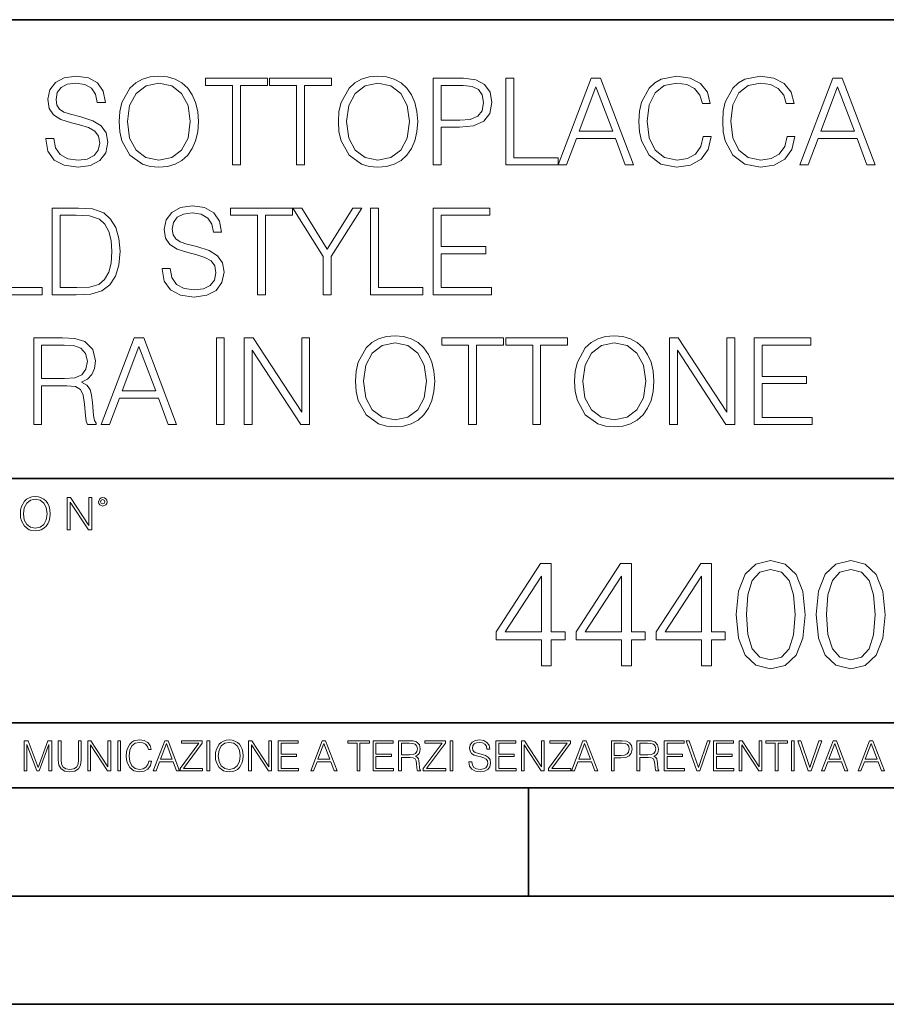
# Model space of a CAD drawing. Extents: x 0 to 420, y 0 to 297.
# Drawn here: x 338 to 378, y 0 to 46 of the extents above; entities that cross this region are included whole.
import ezdxf

# ---------------------------------------------------------------- set-up
doc = ezdxf.new("R2010")
doc.units = 0

msp = doc.modelspace()

# ---------------------------------------------------------------- linework, layer by layer
at = {"color": 7, "lineweight": 35}
for p, q in [((234.999802, 45.500252), (410, 45.500252)), ((254.999802, 24.300249), (410, 24.300249)), ((234.999802, 13.00025), (410, 13.00025)), ((25.000401, 9.99976), (410, 9.99976)), ((234.999802, 10.00025), (410, 10.00025)), ((361.875, 4.99976), (361.875, 9.99976)), ((267.5, 4.99976), (415, 4.99976)), ((0, 0), (420, 0)), ((0, 0), (420, 0))]:
    msp.add_line(p, q, dxfattribs=at)
at = {"color": 7, "lineweight": 18}
for points in [[(339.555115, 40.005112), (339.555115, 39.977295), (339.649689, 39.420967), (339.938965, 39.014847), (340.406281, 38.770061), (341.046082, 38.681049), (341.61908, 38.7645), (342.053009, 38.992596), (342.325623, 39.354206), (342.425751, 39.838215), (342.34787, 40.266586), (342.119781, 40.589256), (341.730347, 40.828476), (341.168457, 41.012066), (340.701141, 41.128895), (340.395172, 41.229034), (340.189331, 41.368114), (340.066925, 41.557266), (340.027985, 41.813179), (340.083618, 42.130287), (340.261658, 42.369507), (340.550934, 42.514153), (340.945923, 42.569786), (341.357605, 42.508591), (341.669159, 42.336128), (341.858307, 42.057964), (341.930634, 41.679661), (342.308929, 41.679661), (342.208801, 42.191483), (341.941772, 42.575348), (341.524506, 42.814568), (340.962616, 42.898018), (340.411865, 42.814568), (340.000183, 42.597603), (339.738708, 42.25824), (339.649689, 41.824306), (339.716431, 41.401497), (339.916718, 41.106644), (340.256073, 40.895237), (340.740082, 40.739464), (341.118378, 40.64489), (341.535645, 40.511372), (341.824921, 40.350037), (341.991821, 40.121941), (342.047455, 39.799271), (341.980713, 39.471039), (341.78598, 39.220688), (341.474426, 39.059353), (341.051636, 39.009285), (340.573181, 39.076042), (340.222717, 39.27076), (340.005737, 39.582302), (339.933411, 40.005112)], [(342.9487, 40.789536), (342.976532, 40.316654), (343.07666, 39.904972), (343.443848, 39.242943), (344.02243, 38.825695), (344.378479, 38.719994), (344.779022, 38.681049), (345.174011, 38.719994), (345.53009, 38.825695), (345.847168, 38.998158), (346.114227, 39.242943), (346.325623, 39.543358), (346.481384, 39.904972), (346.575958, 40.316654), (346.614929, 40.789536), (346.581543, 41.256851), (346.481384, 41.668533), (346.325623, 42.030148), (346.114227, 42.336128), (345.847168, 42.575348), (345.53009, 42.74781), (345.174011, 42.859077), (344.779022, 42.898018), (344.378479, 42.859077), (344.02243, 42.74781), (343.710876, 42.575348), (343.443848, 42.336128), (343.07666, 41.668533), (342.976532, 41.251286)], [(348.183746, 38.792316), (348.550934, 38.792316), (348.550934, 42.464081), (349.797119, 42.464081), (349.797119, 42.792316), (346.937592, 42.792316), (346.937592, 42.464081), (348.183746, 42.464081)], [(351.143433, 38.792316), (351.51059, 38.792316), (351.51059, 42.464081), (352.756775, 42.464081), (352.756775, 42.792316), (349.897247, 42.792316), (349.897247, 42.464081), (351.143433, 42.464081)], [(353.079437, 40.789536), (353.107269, 40.316654), (353.207397, 39.904972), (353.574585, 39.242943), (354.153168, 38.825695), (354.509216, 38.719994), (354.90976, 38.681049), (355.304749, 38.719994), (355.660828, 38.825695), (355.977905, 38.998158), (356.244965, 39.242943), (356.45636, 39.543358), (356.612122, 39.904972), (356.706696, 40.316654), (356.745667, 40.789536), (356.71228, 41.256851), (356.612122, 41.668533), (356.45636, 42.030148), (356.244965, 42.336128), (355.977905, 42.575348), (355.660828, 42.74781), (355.304749, 42.859077), (354.90976, 42.898018), (354.509216, 42.859077), (354.153168, 42.74781), (353.841614, 42.575348), (353.574585, 42.336128), (353.207397, 41.668533), (353.107269, 41.251286)], [(357.463318, 38.792316), (357.830505, 38.792316), (357.830505, 40.528061), (358.681671, 40.528061), (359.332581, 40.594818), (359.799896, 40.806225), (360.078064, 41.162273), (360.172638, 41.668533), (360.089172, 42.158104), (359.838837, 42.508591), (359.432709, 42.719994), (358.85968, 42.792316), (357.463318, 42.792316)], [(360.823547, 38.792316), (363.243561, 38.792316), (363.243561, 39.120548), (361.190704, 39.120548), (361.190704, 42.792316), (360.823547, 42.792316)], [(363.243561, 38.792316), (363.627441, 38.792316), (364.083618, 40.016239), (365.886108, 40.016239), (366.336731, 38.792316), (366.720612, 38.792316), (365.201843, 42.792316), (364.762329, 42.792316)], [(369.947327, 40.099689), (369.83606, 39.637936), (369.585693, 39.293011), (369.212952, 39.081608), (368.734528, 39.009285), (368.155945, 39.126114), (367.722015, 39.471039), (367.443848, 40.03849), (367.349274, 40.806225), (367.443848, 41.562832), (367.716431, 42.113594), (368.144806, 42.452957), (368.723389, 42.569786), (369.179565, 42.503025), (369.541199, 42.313873), (369.791534, 42.013458), (369.908386, 41.624027), (370.269989, 41.624027), (370.136475, 42.146976), (369.819366, 42.547531), (369.340912, 42.803444), (368.723389, 42.898018), (368.000183, 42.753372), (367.699768, 42.580914), (367.443848, 42.34169), (367.093353, 41.685223), (366.998779, 41.267979), (366.970947, 40.800663), (366.998779, 40.32222), (367.093353, 39.904972), (367.438293, 39.237377), (367.989044, 38.820133), (368.71228, 38.681049), (369.352051, 38.781189), (369.841614, 39.053791), (370.164276, 39.498852), (370.308929, 40.099689)], [(373.819366, 40.099689), (373.708099, 39.637936), (373.457764, 39.293011), (373.085022, 39.081608), (372.606567, 39.009285), (372.027985, 39.126114), (371.594055, 39.471039), (371.315887, 40.03849), (371.221313, 40.806225), (371.315887, 41.562832), (371.588501, 42.113594), (372.016846, 42.452957), (372.595428, 42.569786), (373.051636, 42.503025), (373.413239, 42.313873), (373.663574, 42.013458), (373.780426, 41.624027), (374.142029, 41.624027), (374.008514, 42.146976), (373.691406, 42.547531), (373.212952, 42.803444), (372.595428, 42.898018), (371.872223, 42.753372), (371.571777, 42.580914), (371.315887, 42.34169), (370.965393, 41.685223), (370.870819, 41.267979), (370.843018, 40.800663), (370.870819, 40.32222), (370.965393, 39.904972), (371.310303, 39.237377), (371.861084, 38.820133), (372.58432, 38.681049), (373.224091, 38.781189), (373.713654, 39.053791), (374.036316, 39.498852), (374.180969, 40.099689)], [(374.414642, 38.792316), (374.798492, 38.792316), (375.2547, 40.016239), (377.05719, 40.016239), (377.507812, 38.792316), (377.891693, 38.792316), (376.372925, 42.792316), (375.933411, 42.792316)], [(343.327026, 40.789536), (343.432709, 41.535015), (343.72757, 42.096905), (344.189331, 42.447392), (344.779022, 42.569786), (345.374298, 42.447392), (345.830505, 42.096905), (346.13092, 41.540577), (346.236603, 40.789536), (346.13092, 40.032928), (345.830505, 39.476601), (345.374298, 39.126114), (344.779022, 39.009285), (344.183746, 39.126114), (343.72757, 39.476601), (343.427155, 40.032928)], [(353.457764, 40.789536), (353.563446, 41.535015), (353.858307, 42.096905), (354.320068, 42.447392), (354.90976, 42.569786), (355.505035, 42.447392), (355.961243, 42.096905), (356.261658, 41.540577), (356.36734, 40.789536), (356.261658, 40.032928), (355.961243, 39.476601), (355.505035, 39.126114), (354.90976, 39.009285), (354.314484, 39.126114), (353.858307, 39.476601), (353.557892, 40.032928)], [(357.830505, 40.856293), (357.830505, 42.464081), (358.843018, 42.464081), (359.265808, 42.414013), (359.560669, 42.269367), (359.733124, 42.024582), (359.794312, 41.674095), (359.722015, 41.29023), (359.521729, 41.039883), (359.176819, 40.895237), (358.687225, 40.856293)], [(364.205994, 40.344471), (364.979309, 42.402885), (365.758179, 40.344471)], [(375.377075, 40.344471), (376.150391, 42.402885), (376.92923, 40.344471)], [(344.92926, 34.005112), (344.92926, 33.977295), (345.023834, 33.420967), (345.31311, 33.014847), (345.780426, 32.770061), (346.420227, 32.681049), (346.993225, 32.7645), (347.427185, 32.992596), (347.699768, 33.354206), (347.799896, 33.838215), (347.722015, 34.266586), (347.493927, 34.589256), (347.104492, 34.828476), (346.542603, 35.012066), (346.075287, 35.128895), (345.769318, 35.229034), (345.563477, 35.368114), (345.441071, 35.557266), (345.40213, 35.813179), (345.457764, 36.130287), (345.635803, 36.369507), (345.925079, 36.514153), (346.320068, 36.569786), (346.73175, 36.508591), (347.043304, 36.336128), (347.232452, 36.057964), (347.304779, 35.679661), (347.683075, 35.679661), (347.582947, 36.191483), (347.315918, 36.575348), (346.898651, 36.814568), (346.336761, 36.898018), (345.786011, 36.814568), (345.374329, 36.597603), (345.112854, 36.25824), (345.023834, 35.824306), (345.090576, 35.401497), (345.290863, 35.106644), (345.630219, 34.895237), (346.114227, 34.739464), (346.492554, 34.64489), (346.90979, 34.511372), (347.199066, 34.350037), (347.365967, 34.121941), (347.4216, 33.799271), (347.354858, 33.471039), (347.160126, 33.220688), (346.848572, 33.059353), (346.425781, 33.009285), (345.947327, 33.076042), (345.596863, 33.27076), (345.379883, 33.582302), (345.307556, 34.005112)], [(336.962646, 32.792316), (339.38266, 32.792316), (339.38266, 33.120548), (337.329803, 33.120548), (337.329803, 36.792316), (336.962646, 36.792316)], [(340.795746, 36.792316), (339.85553, 36.792316), (339.85553, 32.792316), (340.957062, 32.792316), (341.635803, 32.820133), (342.153168, 32.964779), (342.509216, 33.242943), (342.776276, 33.643497), (342.937592, 34.160885), (342.993225, 34.800663), (342.937592, 35.395931), (342.792969, 35.891064), (342.553741, 36.286057), (342.236633, 36.575348), (341.70813, 36.758938), (341.068329, 36.792316)], [(340.222717, 33.120548), (340.222717, 36.464081), (340.957062, 36.464081), (341.569031, 36.436268), (342.036346, 36.286057), (342.286682, 36.046837), (342.464722, 35.718601), (342.575989, 35.301357), (342.614929, 34.789536), (342.575989, 34.255459), (342.464722, 33.827087), (342.275574, 33.498852), (342.008545, 33.27076), (341.574585, 33.142803), (340.996002, 33.120548)], [(349.346497, 32.792316), (349.713684, 32.792316), (349.713684, 36.464081), (350.959839, 36.464081), (350.959839, 36.792316), (348.100342, 36.792316), (348.100342, 36.464081), (349.346497, 36.464081)], [(352.384064, 32.792316), (352.751221, 32.792316), (352.751221, 34.550312), (354.164307, 36.792316), (353.741486, 36.792316), (352.567627, 34.900799), (351.393799, 36.792316), (350.970978, 36.792316), (352.384064, 34.550312)], [(354.570435, 32.792316), (356.990448, 32.792316), (356.990448, 33.120548), (354.937592, 33.120548), (354.937592, 36.792316), (354.570435, 36.792316)], [(357.463318, 32.792316), (360.150391, 32.792316), (360.150391, 33.120548), (357.830505, 33.120548), (357.830505, 34.683834), (359.888916, 34.683834), (359.888916, 35.012066), (357.830505, 35.012066), (357.830505, 36.464081), (360.083618, 36.464081), (360.083618, 36.792316), (357.463318, 36.792316)], [(338.996002, 26.792316), (339.36319, 26.792316), (339.36319, 28.583693), (340.531464, 28.583693), (340.926453, 28.54475), (341.16568, 28.411232), (341.288086, 28.149757), (341.349274, 27.732512), (341.393768, 27.203999), (341.427155, 26.953651), (341.482788, 26.792316), (341.888916, 26.792316), (341.888916, 26.84795), (341.80545, 26.975904), (341.760956, 27.215126), (341.710876, 27.81596), (341.671936, 28.155321), (341.599609, 28.416796), (341.454987, 28.611509), (341.210205, 28.745029), (341.482788, 28.889673), (341.688629, 29.101078), (341.811035, 29.384806), (341.85553, 29.729729), (341.72757, 30.263805), (341.365967, 30.630981), (340.898651, 30.770063), (340.331177, 30.792316), (338.996002, 30.792316)], [(342.122559, 26.792316), (342.506439, 26.792316), (342.962616, 28.016239), (344.765137, 28.016239), (345.215759, 26.792316), (345.599609, 26.792316), (344.080841, 30.792316), (343.641357, 30.792316)], [(347.441071, 26.792316), (347.808258, 26.792316), (347.808258, 30.792316), (347.441071, 30.792316)], [(348.73175, 26.792316), (349.098938, 26.792316), (349.098938, 30.224861), (351.346497, 26.792316), (351.752625, 26.792316), (351.752625, 30.792316), (351.385437, 30.792316), (351.385437, 27.359772), (349.137878, 30.792316), (348.73175, 30.792316)], [(353.866669, 28.789536), (353.89447, 28.316656), (353.994598, 27.904972), (354.361786, 27.242943), (354.940369, 26.825697), (355.296417, 26.719994), (355.69696, 26.681051), (356.09198, 26.719994), (356.448029, 26.825697), (356.765137, 26.998158), (357.032166, 27.242943), (357.243561, 27.54336), (357.399353, 27.904972), (357.493927, 28.316656), (357.532867, 28.789536), (357.499481, 29.256851), (357.399353, 29.668533), (357.243561, 30.030148), (357.032166, 30.336128), (356.765137, 30.575348), (356.448029, 30.74781), (356.09198, 30.859076), (355.69696, 30.898018), (355.296417, 30.859076), (354.940369, 30.74781), (354.628815, 30.575348), (354.361786, 30.336128), (353.994598, 29.668533), (353.89447, 29.251287)], [(354.244965, 28.789536), (354.350647, 29.535015), (354.645508, 30.096907), (355.107269, 30.447393), (355.69696, 30.569786), (356.292236, 30.447393), (356.748444, 30.096907), (357.048859, 29.540577), (357.154541, 28.789536), (357.048859, 28.032928), (356.748444, 27.476601), (356.292236, 27.126114), (355.69696, 27.009285), (355.101715, 27.126114), (354.645508, 27.476601), (354.345093, 28.032928)], [(359.101715, 26.792316), (359.468872, 26.792316), (359.468872, 30.464083), (360.715057, 30.464083), (360.715057, 30.792316), (357.85553, 30.792316), (357.85553, 30.464083), (359.101715, 30.464083)], [(362.061371, 26.792316), (362.428558, 26.792316), (362.428558, 30.464083), (363.674713, 30.464083), (363.674713, 30.792316), (360.815186, 30.792316), (360.815186, 30.464083), (362.061371, 30.464083)], [(363.997406, 28.789536), (364.025208, 28.316656), (364.125336, 27.904972), (364.492523, 27.242943), (365.071106, 26.825697), (365.427155, 26.719994), (365.827698, 26.681051), (366.222717, 26.719994), (366.578766, 26.825697), (366.895874, 26.998158), (367.162903, 27.242943), (367.374298, 27.54336), (367.53009, 27.904972), (367.624664, 28.316656), (367.663605, 28.789536), (367.630219, 29.256851), (367.53009, 29.668533), (367.374298, 30.030148), (367.162903, 30.336128), (366.895874, 30.575348), (366.578766, 30.74781), (366.222717, 30.859076), (365.827698, 30.898018), (365.427155, 30.859076), (365.071106, 30.74781), (364.759552, 30.575348), (364.492523, 30.336128), (364.125336, 29.668533), (364.025208, 29.251287)], [(364.375702, 28.789536), (364.481384, 29.535015), (364.776245, 30.096907), (365.238007, 30.447393), (365.827698, 30.569786), (366.422974, 30.447393), (366.879181, 30.096907), (367.179596, 29.540577), (367.285278, 28.789536), (367.179596, 28.032928), (366.879181, 27.476601), (366.422974, 27.126114), (365.827698, 27.009285), (365.232452, 27.126114), (364.776245, 27.476601), (364.47583, 28.032928)], [(368.381256, 26.792316), (368.748444, 26.792316), (368.748444, 30.224861), (370.996002, 26.792316), (371.40213, 26.792316), (371.40213, 30.792316), (371.034943, 30.792316), (371.034943, 27.359772), (368.787384, 30.792316), (368.381256, 30.792316)], [(372.297791, 26.792316), (374.984863, 26.792316), (374.984863, 27.12055), (372.664978, 27.12055), (372.664978, 28.683832), (374.723389, 28.683832), (374.723389, 29.012066), (372.664978, 29.012066), (372.664978, 30.464083), (374.918121, 30.464083), (374.918121, 30.792316), (372.297791, 30.792316)], [(339.36319, 28.911926), (339.36319, 30.464083), (340.403503, 30.464083), (340.837463, 30.44183), (341.176819, 30.325001), (341.393768, 30.06909), (341.477234, 29.718603), (341.410461, 29.345863), (341.221313, 29.095516), (340.893097, 28.950871), (340.425781, 28.911926)], [(343.085022, 28.344473), (343.858307, 30.402887), (344.637177, 28.344473)], [(338.381531, 22.670115), (338.391968, 22.492785), (338.429504, 22.338404), (338.5672, 22.090143), (338.78418, 21.933676), (338.917694, 21.894037), (339.067902, 21.879433), (339.216003, 21.894037), (339.349548, 21.933676), (339.468445, 21.998348), (339.568604, 22.090143), (339.647858, 22.202799), (339.706268, 22.338404), (339.74176, 22.492785), (339.756348, 22.670115), (339.743835, 22.845358), (339.706268, 22.999739), (339.647858, 23.135344), (339.568604, 23.250088), (339.468445, 23.339794), (339.349548, 23.404469), (339.216003, 23.446192), (339.067902, 23.460796), (338.917694, 23.446192), (338.78418, 23.404469), (338.667328, 23.339794), (338.5672, 23.250088), (338.429504, 22.999739), (338.391968, 22.843271)], [(338.523376, 22.670115), (338.563019, 22.949669), (338.673584, 23.160379), (338.846741, 23.291811), (339.067902, 23.337709), (339.291107, 23.291811), (339.462189, 23.160379), (339.57486, 22.951756), (339.614502, 22.670115), (339.57486, 22.386387), (339.462189, 22.177765), (339.291107, 22.046331), (339.067902, 22.002522), (338.844666, 22.046331), (338.673584, 22.177765), (338.560944, 22.386387)], [(340.547028, 21.921158), (340.684723, 21.921158), (340.684723, 23.208363), (341.527557, 21.921158), (341.679871, 21.921158), (341.679871, 23.421158), (341.542175, 23.421158), (341.542175, 22.133953), (340.699341, 23.421158), (340.547028, 23.421158)], [(341.994873, 23.222965), (342.009491, 23.145775), (342.051208, 23.083189), (342.190979, 23.026859), (342.33075, 23.083189), (342.372498, 23.145775), (342.38916, 23.222965), (342.372498, 23.298071), (342.33075, 23.362743), (342.266083, 23.404469), (342.190979, 23.421158), (342.1138, 23.404469), (342.051208, 23.362743)], [(342.090851, 23.225052), (342.120056, 23.295984), (342.190979, 23.327278), (342.259827, 23.295984), (342.291107, 23.225052), (342.261902, 23.154119), (342.190979, 23.124912), (342.11795, 23.152035)], [(371.467743, 18.009756), (371.572052, 16.924915), (371.878021, 16.139103), (372.378723, 15.666224), (373.060242, 15.506279), (373.734772, 15.659269), (374.242432, 16.139103), (374.548401, 16.917961), (374.659668, 18.002802), (374.548401, 19.080688), (374.242432, 19.866501), (373.734772, 20.33938), (373.060242, 20.506279), (372.378723, 20.346334), (371.878021, 19.873455), (371.572052, 19.087643)], [(375.167328, 18.009756), (375.271637, 16.924915), (375.577606, 16.139103), (376.078308, 15.666224), (376.759827, 15.506279), (377.434357, 15.659269), (377.942017, 16.139103), (378.247986, 16.917961), (378.359253, 18.002802), (378.247986, 19.080688), (377.942017, 19.866501), (377.434357, 20.33938), (376.759827, 20.506279), (376.078308, 20.346334), (375.577606, 19.873455), (375.271637, 19.087643)], [(362.462189, 15.645361), (362.921143, 15.645361), (362.921143, 16.848421), (363.560944, 16.848421), (363.560944, 17.216988), (362.921143, 17.216988), (362.921143, 20.367197), (362.427399, 20.367197), (360.368988, 17.216988), (360.368988, 16.848421), (362.462189, 16.848421)], [(366.161774, 15.645361), (366.620728, 15.645361), (366.620728, 16.848421), (367.260498, 16.848421), (367.260498, 17.216988), (366.620728, 17.216988), (366.620728, 20.367197), (366.126984, 20.367197), (364.068573, 17.216988), (364.068573, 16.848421), (366.161774, 16.848421)], [(369.861359, 15.645361), (370.320312, 15.645361), (370.320312, 16.848421), (370.960083, 16.848421), (370.960083, 17.216988), (370.320312, 17.216988), (370.320312, 20.367197), (369.826569, 20.367197), (367.768158, 17.216988), (367.768158, 16.848421), (369.861359, 16.848421)], [(371.940613, 18.009756), (372.003204, 18.927698), (372.211823, 19.581383), (372.55954, 19.96386), (373.060242, 20.095987), (373.553986, 19.96386), (373.90863, 19.581383), (374.117249, 18.927698), (374.186798, 18.009756), (374.117249, 17.077906), (373.90863, 16.431175), (373.553986, 16.041744), (373.060242, 15.916571), (372.55954, 16.041744), (372.211823, 16.431175), (372.003204, 17.08486)], [(375.640198, 18.009756), (375.702789, 18.927698), (375.911407, 19.581383), (376.259125, 19.96386), (376.759827, 20.095987), (377.253571, 19.96386), (377.608215, 19.581383), (377.816833, 18.927698), (377.886383, 18.009756), (377.816833, 17.077906), (377.608215, 16.431175), (377.253571, 16.041744), (376.759827, 15.916571), (376.259125, 16.041744), (375.911407, 16.431175), (375.702789, 17.08486)], [(362.462189, 17.216988), (360.786255, 17.216988), (362.462189, 19.790007)], [(366.161774, 17.216988), (364.48584, 17.216988), (366.161774, 19.790007)], [(369.861359, 17.216988), (368.185394, 17.216988), (369.861359, 19.790007)], [(338.553955, 10.781829), (338.682495, 10.781829), (338.682495, 12.002691), (339.138123, 10.781829), (339.256897, 10.781829), (339.702789, 12.002691), (339.702789, 10.781829), (339.831299, 10.781829), (339.831299, 12.181828), (339.650208, 12.181828), (339.196533, 10.949284), (338.735046, 12.181828), (338.553955, 12.181828)], [(340.133118, 12.181828), (340.133118, 11.282246), (340.166199, 11.046641), (340.265503, 10.877239), (340.43103, 10.777935), (340.664673, 10.742886), (340.896393, 10.777935), (341.06189, 10.877239), (341.163147, 11.046641), (341.198212, 11.282246), (341.198212, 12.181828), (341.069702, 12.181828), (341.069702, 11.29977), (341.046326, 11.103108), (340.974274, 10.964861), (340.84967, 10.88308), (340.664673, 10.857768), (340.477753, 10.88308), (340.353149, 10.964861), (340.283051, 11.103108), (340.261627, 11.29977), (340.261627, 12.181828)], [(341.5, 10.781829), (341.62854, 10.781829), (341.62854, 11.98322), (342.415161, 10.781829), (342.557312, 10.781829), (342.557312, 12.181828), (342.428802, 12.181828), (342.428802, 10.980438), (341.642151, 12.181828), (341.5, 12.181828)], [(342.880554, 10.781829), (343.009064, 10.781829), (343.009064, 12.181828), (342.880554, 12.181828)], [(344.31366, 11.239408), (344.274689, 11.077795), (344.187073, 10.957072), (344.05661, 10.88308), (343.88916, 10.857768), (343.686646, 10.898658), (343.53479, 11.019381), (343.437439, 11.21799), (343.404327, 11.486697), (343.437439, 11.751509), (343.532837, 11.944277), (343.68277, 12.063053), (343.885254, 12.103943), (344.044922, 12.080577), (344.171509, 12.014374), (344.259125, 11.909228), (344.300018, 11.772927), (344.426575, 11.772927), (344.379852, 11.955959), (344.26886, 12.096154), (344.10141, 12.185723), (343.885254, 12.218824), (343.632141, 12.168199), (343.526978, 12.107838), (343.437439, 12.02411), (343.314758, 11.794346), (343.281647, 11.64831), (343.271912, 11.48475), (343.281647, 11.317295), (343.314758, 11.171259), (343.435486, 10.937601), (343.628235, 10.791565), (343.881378, 10.742886), (344.105286, 10.777935), (344.276642, 10.873344), (344.389587, 11.029117), (344.440216, 11.239408)], [(344.521973, 10.781829), (344.656342, 10.781829), (344.81601, 11.210201), (345.446899, 11.210201), (345.604614, 10.781829), (345.738953, 10.781829), (345.207397, 12.181828), (345.053558, 12.181828)], [(344.858826, 11.325084), (345.129517, 12.045528), (345.4021, 11.325084)], [(345.764282, 10.781829), (346.804047, 10.781829), (346.804047, 10.89671), (345.916138, 10.89671), (346.790405, 12.070842), (346.790405, 12.181828), (345.830475, 12.181828), (345.830475, 12.066947), (346.630737, 12.066947), (345.764282, 10.900605)], [(347.004578, 10.781829), (347.133118, 10.781829), (347.133118, 12.181828), (347.004578, 12.181828)], [(347.395966, 11.480855), (347.405701, 11.315348), (347.440765, 11.171259), (347.569275, 10.939548), (347.771759, 10.793511), (347.896393, 10.756516), (348.036591, 10.742886), (348.174835, 10.756516), (348.299438, 10.793511), (348.410431, 10.853873), (348.503906, 10.939548), (348.577881, 11.044694), (348.632416, 11.171259), (348.665527, 11.315348), (348.679138, 11.480855), (348.66745, 11.644416), (348.632416, 11.788505), (348.577881, 11.91507), (348.503906, 12.022162), (348.410431, 12.10589), (348.299438, 12.166252), (348.174835, 12.205194), (348.036591, 12.218824), (347.896393, 12.205194), (347.771759, 12.166252), (347.66272, 12.10589), (347.569275, 12.022162), (347.440765, 11.788505), (347.405701, 11.642468)], [(347.528381, 11.480855), (347.565369, 11.741774), (347.668579, 11.938436), (347.8302, 12.061106), (348.036591, 12.103943), (348.244934, 12.061106), (348.404602, 11.938436), (348.509735, 11.74372), (348.546753, 11.480855), (348.509735, 11.216043), (348.404602, 11.021328), (348.244934, 10.898658), (348.036591, 10.857768), (347.828247, 10.898658), (347.668579, 11.021328), (347.563416, 11.216043)], [(348.930328, 10.781829), (349.058838, 10.781829), (349.058838, 11.98322), (349.84549, 10.781829), (349.98761, 10.781829), (349.98761, 12.181828), (349.859131, 12.181828), (349.859131, 10.980438), (349.072449, 12.181828), (348.930328, 12.181828)], [(350.301117, 10.781829), (351.241577, 10.781829), (351.241577, 10.89671), (350.429626, 10.89671), (350.429626, 11.443859), (351.150085, 11.443859), (351.150085, 11.558742), (350.429626, 11.558742), (350.429626, 12.066947), (351.218231, 12.066947), (351.218231, 12.181828), (350.301117, 12.181828)], [(351.800415, 10.781829), (351.934784, 10.781829), (352.094452, 11.210201), (352.725311, 11.210201), (352.883026, 10.781829), (353.017395, 10.781829), (352.485809, 12.181828), (352.332001, 12.181828)], [(352.137268, 11.325084), (352.407928, 12.045528), (352.680542, 11.325084)], [(353.950073, 10.781829), (354.078583, 10.781829), (354.078583, 12.066947), (354.51474, 12.066947), (354.51474, 12.181828), (353.513916, 12.181828), (353.513916, 12.066947), (353.950073, 12.066947)], [(354.688049, 10.781829), (355.62851, 10.781829), (355.62851, 10.89671), (354.816559, 10.89671), (354.816559, 11.443859), (355.536987, 11.443859), (355.536987, 11.558742), (354.816559, 11.558742), (354.816559, 12.066947), (355.605133, 12.066947), (355.605133, 12.181828), (354.688049, 12.181828)], [(355.866058, 10.781829), (355.994568, 10.781829), (355.994568, 11.408811), (356.403473, 11.408811), (356.541718, 11.395181), (356.625458, 11.348449), (356.668274, 11.256933), (356.689697, 11.110897), (356.705292, 10.925918), (356.71698, 10.838296), (356.73645, 10.781829), (356.878571, 10.781829), (356.878571, 10.8013), (356.849365, 10.846085), (356.833801, 10.929812), (356.816284, 11.140104), (356.802643, 11.258881), (356.777344, 11.350396), (356.726685, 11.418547), (356.641022, 11.465278), (356.73645, 11.515904), (356.808472, 11.589895), (356.851318, 11.6892), (356.866882, 11.809923), (356.822113, 11.99685), (356.695557, 12.125361), (356.531982, 12.17404), (356.333374, 12.181828), (355.866058, 12.181828)], [(355.994568, 11.523693), (355.994568, 12.066947), (356.358704, 12.066947), (356.510559, 12.059158), (356.629333, 12.018269), (356.705292, 11.928699), (356.734497, 11.806029), (356.711121, 11.67557), (356.644928, 11.587949), (356.530029, 11.537323), (356.366486, 11.523693)], [(357.003204, 10.781829), (358.042969, 10.781829), (358.042969, 10.89671), (357.15509, 10.89671), (358.029358, 12.070842), (358.029358, 12.181828), (357.069397, 12.181828), (357.069397, 12.066947), (357.86969, 12.066947), (357.003204, 10.900605)], [(358.24353, 10.781829), (358.37204, 10.781829), (358.37204, 12.181828), (358.24353, 12.181828)], [(359.113892, 11.206307), (359.113892, 11.196571), (359.147003, 11.001857), (359.24826, 10.859715), (359.411804, 10.77404), (359.635742, 10.742886), (359.836304, 10.772093), (359.988159, 10.851926), (360.083588, 10.978491), (360.118622, 11.147893), (360.09137, 11.297823), (360.011536, 11.410758), (359.875244, 11.494485), (359.678589, 11.558742), (359.515015, 11.599631), (359.407898, 11.63468), (359.335876, 11.683359), (359.29303, 11.749562), (359.279419, 11.83913), (359.298889, 11.950118), (359.361176, 12.033846), (359.462433, 12.084472), (359.600677, 12.103943), (359.744781, 12.082524), (359.853821, 12.022162), (359.920013, 11.924806), (359.945312, 11.792399), (360.077728, 11.792399), (360.042694, 11.971537), (359.949219, 12.10589), (359.803192, 12.189617), (359.606537, 12.218824), (359.413757, 12.189617), (359.269653, 12.113679), (359.178162, 11.994903), (359.147003, 11.843025), (359.170349, 11.695042), (359.240479, 11.591843), (359.359253, 11.517851), (359.528625, 11.463331), (359.661041, 11.430229), (359.807068, 11.383498), (359.908325, 11.32703), (359.966736, 11.247197), (359.986206, 11.134263), (359.96286, 11.019381), (359.894714, 10.931759), (359.785675, 10.875292), (359.637695, 10.857768), (359.470215, 10.881133), (359.347565, 10.949284), (359.271606, 11.058324), (359.246307, 11.206307)], [(360.362, 10.781829), (361.30249, 10.781829), (361.30249, 10.89671), (360.49054, 10.89671), (360.49054, 11.443859), (361.210968, 11.443859), (361.210968, 11.558742), (360.49054, 11.558742), (360.49054, 12.066947), (361.279114, 12.066947), (361.279114, 12.181828), (360.362, 12.181828)], [(361.540039, 10.781829), (361.668549, 10.781829), (361.668549, 11.98322), (362.4552, 10.781829), (362.597351, 10.781829), (362.597351, 12.181828), (362.468842, 12.181828), (362.468842, 10.980438), (361.68219, 12.181828), (361.540039, 12.181828)], [(362.788177, 10.781829), (363.827942, 10.781829), (363.827942, 10.89671), (362.940063, 10.89671), (363.814331, 12.070842), (363.814331, 12.181828), (362.85437, 12.181828), (362.85437, 12.066947), (363.654663, 12.066947), (362.788177, 10.900605)], [(363.853271, 10.781829), (363.98761, 10.781829), (364.147278, 11.210201), (364.778137, 11.210201), (364.935852, 10.781829), (365.070221, 10.781829), (364.538635, 12.181828), (364.384827, 12.181828)], [(364.190125, 11.325084), (364.460754, 12.045528), (364.733368, 11.325084)], [(365.704987, 10.781829), (365.833496, 10.781829), (365.833496, 11.389339), (366.131409, 11.389339), (366.359253, 11.412705), (366.522797, 11.486697), (366.620148, 11.611315), (366.653259, 11.788505), (366.624023, 11.959854), (366.536438, 12.082524), (366.394287, 12.156516), (366.193726, 12.181828), (365.704987, 12.181828)], [(365.833496, 11.504221), (365.833496, 12.066947), (366.187866, 12.066947), (366.335876, 12.049423), (366.439087, 11.998796), (366.49942, 11.913122), (366.520844, 11.790452), (366.495544, 11.656098), (366.425415, 11.568477), (366.304718, 11.517851), (366.133362, 11.504221)], [(366.881073, 10.781829), (367.009583, 10.781829), (367.009583, 11.408811), (367.418488, 11.408811), (367.556732, 11.395181), (367.640442, 11.348449), (367.683289, 11.256933), (367.704712, 11.110897), (367.720276, 10.925918), (367.731995, 10.838296), (367.751465, 10.781829), (367.893585, 10.781829), (367.893585, 10.8013), (367.86438, 10.846085), (367.848816, 10.929812), (367.831299, 11.140104), (367.817627, 11.258881), (367.792328, 11.350396), (367.741699, 11.418547), (367.656036, 11.465278), (367.751465, 11.515904), (367.823486, 11.589895), (367.866333, 11.6892), (367.881897, 11.809923), (367.837097, 11.99685), (367.710571, 12.125361), (367.546997, 12.17404), (367.348389, 12.181828), (366.881073, 12.181828)], [(367.009583, 11.523693), (367.009583, 12.066947), (367.373718, 12.066947), (367.525574, 12.059158), (367.644348, 12.018269), (367.720276, 11.928699), (367.749512, 11.806029), (367.726135, 11.67557), (367.659912, 11.587949), (367.545044, 11.537323), (367.38147, 11.523693)], [(368.140869, 10.781829), (369.08136, 10.781829), (369.08136, 10.89671), (368.269409, 10.89671), (368.269409, 11.443859), (368.989838, 11.443859), (368.989838, 11.558742), (368.269409, 11.558742), (368.269409, 12.066947), (369.057983, 12.066947), (369.057983, 12.181828), (368.140869, 12.181828)], [(369.647949, 10.781829), (369.786224, 10.781829), (370.271057, 12.181828), (370.140594, 12.181828), (369.718079, 10.94539), (369.295532, 12.181828), (369.161194, 12.181828)], [(370.424896, 10.781829), (371.365356, 10.781829), (371.365356, 10.89671), (370.553406, 10.89671), (370.553406, 11.443859), (371.273865, 11.443859), (371.273865, 11.558742), (370.553406, 11.558742), (370.553406, 12.066947), (371.34198, 12.066947), (371.34198, 12.181828), (370.424896, 12.181828)], [(371.602905, 10.781829), (371.731445, 10.781829), (371.731445, 11.98322), (372.518066, 10.781829), (372.660217, 10.781829), (372.660217, 12.181828), (372.531708, 12.181828), (372.531708, 10.980438), (371.745056, 12.181828), (371.602905, 12.181828)], [(373.271606, 10.781829), (373.400146, 10.781829), (373.400146, 12.066947), (373.836304, 12.066947), (373.836304, 12.181828), (372.835449, 12.181828), (372.835449, 12.066947), (373.271606, 12.066947)], [(374.019348, 10.781829), (374.147827, 10.781829), (374.147827, 12.181828), (374.019348, 12.181828)], [(374.80011, 10.781829), (374.938385, 10.781829), (375.423218, 12.181828), (375.292755, 12.181828), (374.870239, 10.94539), (374.447693, 12.181828), (374.313354, 12.181828)], [(375.41156, 10.781829), (375.545898, 10.781829), (375.705566, 11.210201), (376.336426, 11.210201), (376.494141, 10.781829), (376.62851, 10.781829), (376.096924, 12.181828), (375.943115, 12.181828)], [(375.748413, 11.325084), (376.019043, 12.045528), (376.291656, 11.325084)], [(377.097778, 10.781829), (377.232117, 10.781829), (377.391785, 11.210201), (378.022675, 11.210201), (378.180389, 10.781829), (378.314758, 10.781829), (377.783173, 12.181828), (377.629333, 12.181828)], [(377.434631, 11.325084), (377.705292, 12.045528), (377.977905, 11.325084)]]:
    msp.add_lwpolyline(points, close=True, dxfattribs=at)

doc.saveas('drawing.dxf')
